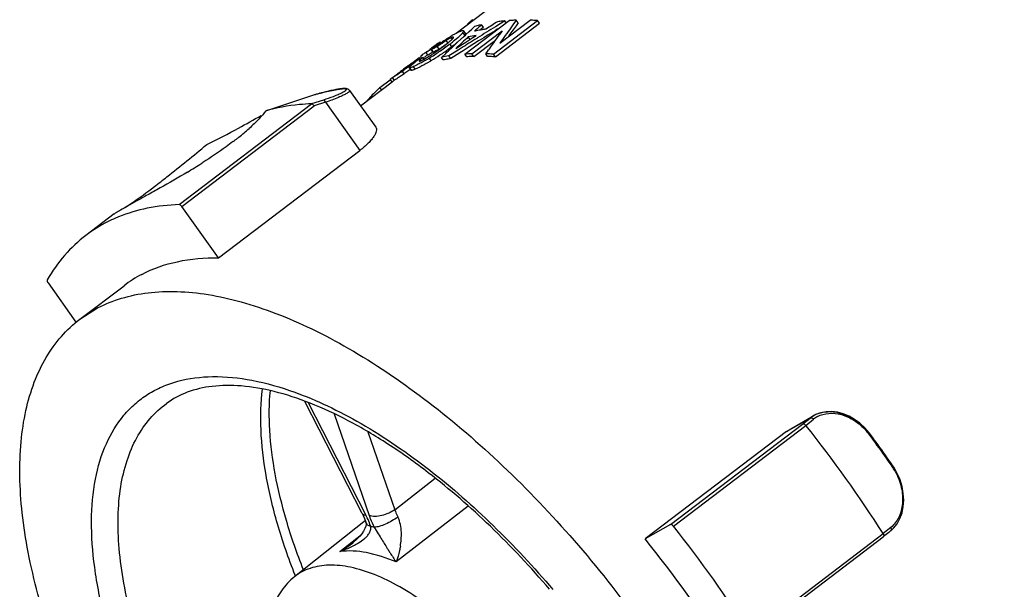
# Model space of a CAD drawing. Units: millimetres. Extents: x 0 to 210, y 0 to 297.
# Drawn here: x 123 to 139, y 79 to 88 of the extents above; entities that cross this region are included whole.
import ezdxf

# ---------------------------------------------------------------- set-up
doc = ezdxf.new("R2010")
doc.units = ezdxf.units.MM
doc.header["$LTSCALE"] = 19.36
doc.layers.get('0').update_dxf_attribs({"linetype": 'CONTINUOUS'})
for name, color, linetype in [('AUSFORMSCHRAEGEN', 7, 'CONTINUOUS'), ('BEZUGSACHSEN', 7, 'CONTINUOUS'), ('RUNDUNGEN', 7, 'CONTINUOUS')]:
    doc.layers.add(name, color=color, linetype=linetype)

msp = doc.modelspace()

# ---------------------------------------------------------------- linework, layer by layer
at = {"color": 9, "linetype": 'CONTINUOUS'}
for p, q in [((130.32265, 88.20435), (130.31445, 88.21584)), ((129.99783, 87.91424), (129.98459, 87.93278)), ((130.19258, 87.97147), (130.16345, 88.01229)), ((129.784, 87.82541), (129.7767, 87.83564)), ((129.98626, 87.78998), (129.95708, 87.83085)), ((129.51281, 87.60402), (129.49074, 87.63494)), ((129.66036, 87.56737), (129.63123, 87.60819)), ((129.34732, 87.41307), (129.3183, 87.45373)), ((129.33295, 87.4994), (129.32658, 87.50834)), ((129.36347, 87.52118), (129.35733, 87.52977)), ((129.4075, 87.43205), (129.37845, 87.47275)), ((129.07838, 87.2564), (129.04935, 87.29707)), ((129.22974, 87.36102), (129.20074, 87.40165))]:
    msp.add_line(p, q, dxfattribs=at)
at = {"color": 7, "linetype": 'CONTINUOUS'}
for p, q in [((130.74985, 87.84257), (131.23066, 88.20779)), ((131.04058, 88.16617), (131.01053, 88.20827)), ((130.19532, 87.67034), (130.89584, 88.20246)), ((130.26136, 88.02701), (130.3052, 88.06712)), ((130.3052, 88.06712), (130.30968, 88.07121)), ((130.30968, 88.07121), (130.34958, 88.1076)), ((130.36397, 88.04974), (130.34515, 88.03237)), ((130.4498, 88.06068), (130.44012, 88.05178)), ((130.48751, 88.09531), (130.4498, 88.06068)), ((130.48751, 88.09531), (130.4582, 88.13637)), ((130.64754, 87.66961), (131.34806, 88.20172)), ((130.67822, 87.62662), (131.37873, 88.15874)), ((130.82683, 88.19682), (130.6786, 88.10501)), ((130.73221, 88.0782), (130.70832, 88.06338)), ((130.84746, 88.16793), (130.82683, 88.19682)), ((131.04058, 88.16617), (131.00737, 88.12087)), ((131.37873, 88.15874), (131.34806, 88.20172)), ((130.08552, 87.86482), (130.17334, 87.94608)), ((130.17334, 87.94608), (130.20805, 87.97806)), ((130.20308, 88.00048), (130.17398, 88.04125)), ((130.20805, 87.97806), (130.21263, 87.98228)), ((130.21169, 87.86222), (130.31952, 87.93185)), ((130.21263, 87.98228), (130.26136, 88.02701)), ((130.27782, 87.90216), (130.24845, 87.94331)), ((130.30664, 87.67604), (130.78602, 88.04018)), ((130.31952, 87.93185), (130.37347, 87.9666)), ((130.33668, 87.63396), (130.67913, 87.89408)), ((130.39684, 87.92924), (130.38271, 87.92038)), ((129.65064, 87.75307), (129.64101, 87.74662)), ((129.6492, 87.74941), (129.65507, 87.75466)), ((129.65507, 87.75466), (129.65588, 87.75558)), ((129.65588, 87.75558), (129.65603, 87.75596)), ((129.66684, 87.74905), (129.661, 87.74461)), ((129.69001, 87.70398), (129.661, 87.74461)), ((129.69963, 87.70329), (129.67062, 87.74393)), ((129.74853, 87.78444), (129.75765, 87.78892)), ((129.74863, 87.80091), (129.75912, 87.80846)), ((129.78667, 87.74826), (129.75765, 87.78892)), ((129.78564, 87.84349), (129.7767, 87.83564)), ((129.79611, 87.8588), (129.79918, 87.85989)), ((129.79918, 87.85989), (129.80049, 87.85973)), ((129.81115, 87.84479), (129.80048, 87.85973)), ((129.92938, 87.84565), (129.90035, 87.88632)), ((129.93336, 87.72278), (129.99791, 87.78323)), ((129.99791, 87.78323), (130.00822, 87.79286)), ((130.00822, 87.79286), (130.06968, 87.85011)), ((130.05013, 87.75748), (130.15782, 87.82734)), ((130.06968, 87.85011), (130.08552, 87.86482)), ((130.13565, 87.76482), (130.08759, 87.73441)), ((130.15782, 87.82734), (130.21169, 87.86222)), ((130.26465, 87.78612), (130.16527, 87.72344)), ((130.41235, 87.87888), (130.26465, 87.78612)), ((130.42381, 87.88605), (130.41235, 87.87888)), ((130.55179, 87.71479), (130.56774, 87.73759)), ((129.37402, 87.54088), (129.47247, 87.61566)), ((129.47229, 87.58727), (129.47791, 87.59023)), ((129.48633, 87.59623), (129.47247, 87.61566)), ((129.47791, 87.59023), (129.48675, 87.59483)), ((129.50528, 87.64598), (129.49074, 87.63494)), ((129.52237, 87.61285), (129.53135, 87.61725)), ((129.55018, 87.59088), (129.53135, 87.61725)), ((129.60974, 87.65507), (129.58072, 87.69572)), ((129.69584, 87.70841), (129.69001, 87.70398)), ((129.82329, 87.61905), (129.89111, 87.68307)), ((129.85267, 87.5779), (129.82329, 87.61905)), ((129.89111, 87.68307), (129.9105, 87.70131)), ((129.9105, 87.70131), (129.93336, 87.72278)), ((130.08759, 87.73441), (129.94033, 87.64093)), ((129.96984, 87.59959), (129.94033, 87.64093)), ((130.11715, 87.69302), (129.96984, 87.59959)), ((130.16527, 87.72344), (130.11715, 87.69302)), ((130.22519, 87.62851), (130.19532, 87.67034)), ((130.33668, 87.63396), (130.30664, 87.67604)), ((130.52471, 87.67586), (130.55179, 87.71479)), ((130.55514, 87.63323), (130.52471, 87.67586)), ((130.67822, 87.62662), (130.64754, 87.66961)), ((129.21472, 87.42496), (129.20398, 87.41681)), ((129.28144, 87.47516), (129.27021, 87.46677)), ((129.32658, 87.50834), (129.29199, 87.483)), ((129.31609, 87.45506), (129.3451, 87.41441)), ((129.3183, 87.45373), (129.31614, 87.4551)), ((129.33133, 87.43388), (129.32425, 87.42871)), ((129.32643, 87.47327), (129.33389, 87.48083)), ((129.37123, 87.53904), (129.37402, 87.54088)), ((129.37977, 87.53282), (129.37402, 87.54088)), ((129.40233, 87.53897), (129.39762, 87.54556)), ((129.00928, 87.26946), (129.01018, 87.27019)), ((129.00951, 87.26959), (129.00928, 87.26946)), ((129.00929, 87.26946), (129.03834, 87.22875)), ((129.01277, 87.27216), (129.02388, 87.2806)), ((129.11759, 87.34383), (129.04935, 87.29707)), ((129.08512, 87.32711), (129.15103, 87.37718)), ((129.15251, 87.377), (129.15178, 87.3762)), ((129.15471, 87.37887), (129.15251, 87.377)), ((129.19672, 87.33787), (129.18413, 87.32911)), ((129.34732, 87.41307), (129.34516, 87.41445)), ((128.84772, 87.13973), (129.01148, 87.26412)), ((128.87687, 87.0989), (128.84772, 87.13973)), ((127.79443, 87.01913), (127.0799, 86.78482)), ((124.63266, 85.13801), (124.18561, 84.79843))]:
    msp.add_line(p, q, dxfattribs=at)
for centre, radius, start, end in [((131.77653, 86.51283), 2.24453, 130.64706, 131.807281), ((131.1036, 85.22438), 2.98532, 93.260391, 93.990682), ((141.73131, 80.29417), 13.32546, 143.565189, 144.205242), ((131.10808, 85.14264), 3.06718, 91.822631, 93.257109), ((131.10797, 84.70968), 3.50027, 87.353884, 87.99138), ((131.10323, 84.61106), 3.599, 86.0994, 87.350968), ((131.32789, 87.01613), 1.5703, 131.847316, 132.623483), ((131.00385, 85.85544), 2.34526, 105.28824, 106.198985), ((160.81471, 55.02314), 44.92219, 132.512997, 132.676261), ((130.90312, 85.54492), 2.54928, 99.849532, 101.949207), ((131.01725, 85.80587), 2.39662, 103.489476, 105.284836), ((172.42672, 20.8701), 79.14188, 121.8373557, 122.0777766), ((172.15578, 21.24736), 78.62743, 121.8122435, 122.056541), ((130.91832, 85.45835), 2.63717, 98.484705, 99.853229), ((178.73756, 12.74013), 89.43226, 122.4794382, 122.6188998), ((131.08065, 85.46689), 2.74169, 96.916985, 97.712522), ((131.08926, 85.39453), 2.81456, 95.349998, 96.913488), ((142.00259, 80.09856), 13.65991, 144.205266, 144.833158), ((141.84054, 80.21727), 13.40986, 143.88649, 144.840235), ((132.19223, 84.46103), 4.138, 123.33811, 124.599939), ((130.59473, 86.77741), 1.30838, 121.216595, 122.054048), ((131.49094, 85.525), 2.8637, 122.438566, 123.315091), ((131.20372, 85.97567), 2.32928, 121.832256, 122.422043), ((131.034, 86.24893), 2.00761, 121.328614, 121.83035), ((130.86047, 86.53453), 1.67342, 119.985992, 121.337935), ((129.74397, 88.15914), 0.35457, 314.372811, 315.292238), ((129.81215, 88.09202), 0.25889, 315.235453, 317.27821), ((129.86678, 88.04136), 0.18439, 317.324877, 318.60493), ((160.23331, 55.74431), 43.99849, 132.960776, 133.314688), ((172.32095, 21.03887), 78.94271, 122.0898815, 122.3017793), ((130.77868, 85.44456), 2.55438, 99.127674, 101.980452), ((130.88973, 85.60951), 2.48331, 101.955511, 102.667774), ((141.99433, 79.72657), 13.95505, 144.044554, 144.966218), ((141.62023, 79.99703), 13.49342, 143.410393, 144.041494), ((142.29234, 79.89443), 14.01435, 144.833178, 145.448727), ((130.66856, 86), 2.01466, 120.45363, 122.235922), ((130.67363, 85.99144), 2.0246, 120.01047, 120.454596), ((133.23195, 83.03289), 5.92789, 126.742528, 127.076468), ((130.65432, 85.94717), 2.04842, 117.661984, 118.700045), ((130.68178, 85.90874), 2.04573, 116.406055, 118.691663), ((134.1335, 81.71758), 7.49894, 125.959669, 126.238429), ((130.66233, 85.93183), 2.06572, 116.254958, 117.661322), ((133.83443, 82.12975), 6.9897, 125.770973, 125.959311), ((130.62308, 86.5741), 1.52931, 124.524969, 125.499098), ((127.72324, 90.60614), 3.52916, 305.15795, 307.302995), ((132.866, 83.44486), 5.34159, 125.243933, 125.585298), ((133.32676, 82.83636), 6.11962, 125.332311, 125.660608), ((130.69083, 85.89072), 2.0659, 115.954634, 116.408793), ((132.2198, 84.36279), 4.21902, 124.459453, 125.270251), ((132.88793, 83.41361), 5.32982, 125.240027, 125.582147), ((132.93531, 83.38869), 5.44264, 124.97561, 125.333119), ((127.53597, 91.01667), 4.0014, 304.275205, 307.233543), ((132.68064, 83.75221), 4.9988, 124.856963, 124.972202), ((132.48683, 84.03075), 4.65946, 124.577383, 124.858913), ((131.23591, 85.79875), 2.47833, 123.190928, 124.488607), ((127.51576, 91.04221), 4.08416, 305.277959, 307.221435), ((130.74174, 86.55253), 1.57701, 122.244813, 123.158033), ((127.87291, 90.58072), 3.45044, 307.159058, 308.252862), ((127.90967, 90.52987), 3.43791, 307.158839, 308.256643), ((128.60495, 89.65146), 2.31764, 308.205421, 309.642944), ((130.42825, 85.77714), 2.04705, 117.839382, 118.727624), ((130.43774, 85.75895), 2.06757, 116.277981, 117.384283), ((139.99192, 73.81888), 17.35391, 127.057069, 127.177095), ((135.23031, 80.13126), 9.44701, 126.771391, 127.081138), ((137.88983, 76.59945), 13.8182, 126.903055, 127.126786), ((133.31836, 82.68812), 6.25436, 126.606011, 126.762903), ((127.88112, 90.47758), 3.361, 300.3711, 301.380065), ((130.66393, 86.0074), 2.00593, 122.237021, 122.683899), ((132.11885, 84.30343), 4.24237, 126.376078, 126.610153), ((134.11472, 81.62243), 7.53475, 126.75729, 126.882801), ((130.69099, 85.97078), 2.00149, 120.457261, 122.699127), ((127.68395, 90.80349), 3.74191, 301.358978, 304.241221), ((127.77465, 90.66833), 3.6293, 301.303988, 303.923827), ((130.69691, 85.96082), 2.01307, 120.012076, 120.458744), ((127.66818, 90.8311), 3.82378, 303.886519, 305.240457), ((130.35091, 85.1208), 2.55336, 99.253389, 101.925353), ((130.372, 85.09876), 2.53295, 100.039399, 101.831358), ((130.38373, 85.03346), 2.5993, 99.162448, 100.043123), ((130.40558, 84.65382), 3.02384, 91.875077, 93.987163), ((130.4273, 84.63192), 3.0034, 92.44307, 93.858633), ((130.43091, 84.55128), 3.08411, 91.750774, 92.446154), ((130.40581, 84.134), 3.54386, 86.088877, 88.07742), ((130.42774, 84.11309), 3.52244, 86.594952, 87.927203), ((130.42171, 84.00838), 3.62732, 85.944972, 86.598192), ((125.09331, 93.236), 7.13517, 305.145878, 306.079401), ((127.01095, 90.49543), 3.78382, 305.597295, 305.802277), ((135.94828, 78.54615), 11.14334, 126.818884, 127.176118), ((126.99897, 90.51159), 3.80393, 305.806269, 306.230902), ((125.99349, 91.88094), 5.50279, 306.248726, 307.117445), ((132.69237, 82.90011), 5.70662, 126.574371, 126.706306), ((125.32207, 92.91831), 6.79361, 305.747972, 306.093811), ((125.51957, 92.64882), 6.40958, 306.09089, 306.468491), ((125.86763, 92.05005), 5.71359, 307.100546, 307.235399), ((130.40633, 85.81136), 2.00623, 122.213931, 122.619162), ((130.33085, 86.10898), 1.72244, 125.42883, 125.665675), ((125.40617, 92.79902), 6.59777, 306.48517, 307.226718), ((129.97599, 86.61016), 1.10835, 124.214956, 125.499879), ((130.4087, 85.80758), 2.01068, 121.404509, 122.213763), ((129.9184, 86.69435), 1.00634, 123.885279, 124.199165), ((130.47308, 85.8715), 1.99869, 123.455363, 123.934209), ((130.23283, 86.47898), 1.34644, 129.462173, 130.426167), ((130.84264, 85.74054), 2.30411, 128.694152, 129.49862), ((130.41505, 85.79704), 2.02298, 120.194185, 120.597175), ((131.61769, 84.77736), 3.54041, 128.37978, 128.73907), ((132.31348, 83.89851), 4.66135, 127.989442, 128.377172), ((129.29884, 88.03813), 0.51283, 293.359922, 295.581327), ((127.91625, 90.42918), 3.3514, 300.348084, 301.35995), ((129.09793, 87.15567), 0.14427, 127.124915, 127.462944), ((124.37043, 94.25792), 8.38691, 304.473159, 305.165051), ((128.70926, 88.04969), 0.80614, 303.904203, 304.384351), ((127.7975, 89.38423), 2.42241, 304.355446, 305.291554), ((125.04792, 93.29242), 7.25736, 304.866614, 305.185001), ((127.35765, 90.00867), 3.18621, 305.260116, 305.392468), ((127.13725, 90.31882), 3.56669, 305.393098, 305.598949), ((125.07181, 93.26645), 7.22236, 305.148853, 305.745797), ((130.18384, 85.63076), 2.01549, 131.523095, 134.70219), ((130.2366, 85.5805), 2.08839, 137.846477, 139.890068), ((130.20778, 85.60669), 2.04944, 134.704549, 137.848494), ((125.99637, 82.414), 1.99405, 117.622993, 127.217724), ((118.8184, 68.4793), 18.306, 32.077541, 38.95705)]:
    msp.add_arc(centre, radius, start, end, dxfattribs=at)
for points, knots in [([(146.74489, 78.57695), (146.85279, 78.65892), (147.05537, 78.84835), (147.30235, 79.19424), (147.49265, 79.59914), (147.6252, 80.05851), (147.69956, 80.56805), (147.7156, 81.12322), (147.67341, 81.7192), (147.53603, 82.58703), (147.21434, 83.73728), (146.63102, 85.14604), (145.85944, 86.57285), (144.92736, 87.96604), (143.86834, 89.27528), (142.72071, 90.45327), (141.52615, 91.45744), (140.50017, 92.13793), (139.69011, 92.55828), (139.11454, 92.80126), (138.55951, 92.97843), (138.0298, 93.08797), (137.53002, 93.12872), (137.06436, 93.09964), (136.63747, 93.00014), (136.37762, 92.8851), (136.25806, 92.81682)], [0, 0, 0, 0, 0.01945952, 0.03951255, 0.06068764, 0.08339964, 0.10793075, 0.13444556, 0.16301122, 0.19361125, 0.26050161, 0.3339482, 0.41217633, 0.49307074, 0.57434238, 0.65367868, 0.72889102, 0.79807362, 0.82995381, 0.85984509, 0.88768849, 0.91349432, 0.937361, 0.9594939, 0.98022716, 1, 1, 1, 1]), ([(135.57962, 92.16251), (135.70031, 92.22577), (135.96168, 92.33077), (136.38817, 92.41659), (136.85183, 92.43369), (137.34818, 92.38266), (137.87311, 92.26454), (138.4221, 92.08056), (138.99045, 91.83251), (139.78863, 91.40795), (140.79759, 90.72715), (141.97054, 89.72869), (143.09524, 88.56246), (144.13129, 87.27013), (145.04162, 85.89789), (145.79383, 84.49479), (146.36116, 83.11105), (146.67266, 81.98212), (146.80442, 81.13084), (146.84374, 80.54633), (146.82617, 80.00188), (146.75159, 79.50219), (146.62011, 79.05166), (146.43222, 78.65445), (146.18897, 78.315), (145.98978, 78.12894), (145.88371, 78.04837)], [0, 0, 0, 0, 0.01986245, 0.04076404, 0.06311926, 0.08723696, 0.11330059, 0.14139233, 0.17151205, 0.20359161, 0.27306939, 0.34842356, 0.42775264, 0.50888681, 0.58954198, 0.66746415, 0.74057523, 0.80713736, 0.83758714, 0.86601572, 0.89241083, 0.91684055, 0.9394703, 0.96058142, 0.98058344, 1, 1, 1, 1]), ([(130.26452, 88.17158), (130.26204, 88.1693), (130.25275, 88.16068), (130.2436, 88.15191), (130.23701, 88.14536)], [0, 0, 0, 0, 0.26616786, 1, 1, 1, 1]), ([(129.86202, 87.79889), (129.88674, 87.81763), (129.93102, 87.852), (129.97402, 87.88817), (129.99193, 87.9057)], [0, 0, 0, 0, 0.55312341, 1, 1, 1, 1]), ([(129.9603, 87.92115), (129.95699, 87.91943), (129.94222, 87.91154), (129.92776, 87.90309), (129.91663, 87.89635)], [0, 0, 0, 0, 0.22294224, 1, 1, 1, 1]), ([(129.98459, 87.93278), (129.98275, 87.93199), (129.97454, 87.92835), (129.96648, 87.92437), (129.9603, 87.92115)], [0, 0, 0, 0, 0.22353511, 1, 1, 1, 1]), ([(129.9978, 87.93788), (129.99678, 87.93753), (129.99233, 87.93596), (129.98795, 87.9342), (129.98459, 87.93278)], [0, 0, 0, 0, 0.22842062, 1, 1, 1, 1]), ([(130.01565, 87.93939), (130.0144, 87.94101), (130.00698, 87.94101), (130.00166, 87.93918), (129.9978, 87.93788)], [0, 0, 0, 0, 0.33435358, 1, 1, 1, 1]), ([(130.00511, 87.91944), (130.00781, 87.92254), (130.01197, 87.92775), (130.01565, 87.93369), (130.01615, 87.93627)], [0, 0, 0, 0, 0.61033825, 1, 1, 1, 1]), ([(130.16345, 88.01229), (130.1563, 88.00242), (130.13697, 87.98127), (130.08634, 87.93322), (130.04161, 87.89671), (130.0092, 87.87114)], [0, 0, 0, 0, 0.17451795, 0.40865272, 1, 1, 1, 1]), ([(130.02412, 87.98396), (130.03235, 87.9887), (130.06084, 88.00472), (130.09006, 88.01951), (130.11136, 88.02867)], [0, 0, 0, 0, 0.29074409, 1, 1, 1, 1]), ([(130.11136, 88.02867), (130.12487, 88.03439), (130.14305, 88.04148), (130.16432, 88.04535), (130.17221, 88.04331), (130.17388, 88.04118)], [0, 0, 0, 0, 0.67028182, 0.87637375, 1, 1, 1, 1]), ([(130.17388, 88.04118), (130.17614, 88.03829), (130.17348, 88.02581), (130.16752, 88.01787), (130.16345, 88.01229)], [0, 0, 0, 0, 0.34645842, 1, 1, 1, 1]), ([(130.20206, 87.98705), (130.20154, 87.98587), (130.19882, 87.98042), (130.1954, 87.97535), (130.19258, 87.97147)], [0, 0, 0, 0, 0.21232241, 1, 1, 1, 1]), ([(130.20298, 88.00041), (130.20352, 87.99971), (130.20548, 87.99536), (130.20358, 87.99045), (130.20206, 87.98705)], [0, 0, 0, 0, 0.19220053, 1, 1, 1, 1]), ([(129.60364, 87.71332), (129.6082, 87.71684), (129.62349, 87.72874), (129.6388, 87.74062), (129.6492, 87.74941)], [0, 0, 0, 0, 0.29714722, 1, 1, 1, 1]), ([(129.65603, 87.75596), (129.65595, 87.75609), (129.65523, 87.75577), (129.65368, 87.75502), (129.65191, 87.75388), (129.65064, 87.75307)], [0, 0, 0, 0, 0.07245354, 0.26775404, 1, 1, 1, 1]), ([(129.7767, 87.83564), (129.7611, 87.8223), (129.72456, 87.7933), (129.68762, 87.76485), (129.66684, 87.74905)], [0, 0, 0, 0, 0.44023035, 1, 1, 1, 1]), ([(129.68577, 87.7831), (129.69029, 87.78647), (129.70662, 87.79861), (129.72305, 87.81061), (129.73503, 87.81915)], [0, 0, 0, 0, 0.27734203, 1, 1, 1, 1]), ([(129.75632, 87.83406), (129.76432, 87.83955), (129.77734, 87.84814), (129.79069, 87.85641), (129.79611, 87.8588)], [0, 0, 0, 0, 0.62090963, 1, 1, 1, 1]), ([(129.7972, 87.85457), (129.79651, 87.85382), (129.79279, 87.84998), (129.78885, 87.84637), (129.78564, 87.84349)], [0, 0, 0, 0, 0.19214781, 1, 1, 1, 1]), ([(129.80049, 87.85974), (129.80084, 87.85926), (129.79933, 87.85695), (129.79821, 87.85566), (129.7972, 87.85457)], [0, 0, 0, 0, 0.28487364, 1, 1, 1, 1]), ([(129.53135, 87.61725), (129.5186, 87.607), (129.50117, 87.59275), (129.48182, 87.57472), (129.47474, 87.56734), (129.47252, 87.56396)], [0, 0, 0, 0, 0.61737197, 0.84760373, 1, 1, 1, 1]), ([(129.52027, 87.57558), (129.52364, 87.57718), (129.53892, 87.58465), (129.55392, 87.59268), (129.56553, 87.59914)], [0, 0, 0, 0, 0.21908398, 1, 1, 1, 1]), ([(129.56553, 87.59914), (129.57234, 87.60293), (129.6017, 87.61966), (129.63046, 87.63743), (129.65238, 87.65141)], [0, 0, 0, 0, 0.23061138, 1, 1, 1, 1]), ([(129.65238, 87.65141), (129.66115, 87.65703), (129.69588, 87.6796), (129.73009, 87.70296), (129.75544, 87.72081)], [0, 0, 0, 0, 0.25146453, 1, 1, 1, 1]), ([(129.31609, 87.45506), (129.31584, 87.45541), (129.31501, 87.45776), (129.31636, 87.46018), (129.31734, 87.46187)], [0, 0, 0, 0, 0.17978731, 1, 1, 1, 1]), ([(129.31734, 87.46187), (129.31781, 87.46269), (129.32049, 87.46676), (129.32375, 87.4704), (129.32643, 87.47327)], [0, 0, 0, 0, 0.19347301, 1, 1, 1, 1]), ([(129.32278, 87.45356), (129.32234, 87.45352), (129.32085, 87.45343), (129.31933, 87.45347), (129.3183, 87.45373)], [0, 0, 0, 0, 0.29331413, 1, 1, 1, 1]), ([(129.37845, 87.47275), (129.36735, 87.46801), (129.34919, 87.4608), (129.33034, 87.45426), (129.32278, 87.45356)], [0, 0, 0, 0, 0.61386477, 1, 1, 1, 1]), ([(129.33389, 87.48083), (129.33569, 87.48256), (129.3441, 87.49048), (129.35282, 87.49807), (129.35971, 87.50395)], [0, 0, 0, 0, 0.21588044, 1, 1, 1, 1]), ([(129.4075, 87.43205), (129.40049, 87.42906), (129.38774, 87.42379), (129.37042, 87.41733), (129.35754, 87.41366), (129.35, 87.4124), (129.34732, 87.41307)], [0, 0, 0, 0, 0.36000177, 0.65322246, 0.86939922, 1, 1, 1, 1]), ([(129.4873, 87.52566), (129.47676, 87.52006), (129.44098, 87.50142), (129.40452, 87.48404), (129.37845, 87.47275)], [0, 0, 0, 0, 0.29588238, 1, 1, 1, 1]), ([(129.60955, 87.53702), (129.58931, 87.52517), (129.52336, 87.48759), (129.45566, 87.45287), (129.4075, 87.43205)], [0, 0, 0, 0, 0.30892277, 1, 1, 1, 1]), ([(129.47252, 87.56396), (129.47218, 87.56343), (129.47133, 87.56204), (129.47061, 87.55993), (129.47125, 87.55903)], [0, 0, 0, 0, 0.36448898, 1, 1, 1, 1]), ([(129.47125, 87.55903), (129.47225, 87.55764), (129.47903, 87.55853), (129.48345, 87.56002), (129.48691, 87.56125)], [0, 0, 0, 0, 0.317859, 1, 1, 1, 1]), ([(129.48691, 87.56125), (129.48807, 87.56166), (129.49321, 87.56357), (129.49827, 87.56567), (129.50218, 87.56734)], [0, 0, 0, 0, 0.22447687, 1, 1, 1, 1]), ([(129.58043, 87.57781), (129.57228, 87.57304), (129.5415, 87.5552), (129.51039, 87.53793), (129.4873, 87.52566)], [0, 0, 0, 0, 0.26541638, 1, 1, 1, 1]), ([(129.04935, 87.29707), (129.04018, 87.29077), (129.0268, 87.28176), (129.01375, 87.27225), (129.00951, 87.26959)], [0, 0, 0, 0, 0.68982621, 1, 1, 1, 1]), ([(129.18413, 87.32911), (129.17334, 87.32162), (129.13816, 87.29729), (129.10281, 87.27319), (129.07838, 87.2564)], [0, 0, 0, 0, 0.30696968, 1, 1, 1, 1]), ([(129.15178, 87.37618), (129.15192, 87.37604), (129.15274, 87.37676), (129.15397, 87.37725), (129.15625, 87.37886), (129.15794, 87.37995), (129.15893, 87.38061)], [0, 0, 0, 0, 0.06955798, 0.26289936, 0.57597925, 1, 1, 1, 1]), ([(129.20398, 87.41681), (129.19931, 87.41326), (129.18413, 87.4017), (129.16893, 87.39017), (129.15856, 87.38197)], [0, 0, 0, 0, 0.30710126, 1, 1, 1, 1]), ([(129.07838, 87.2564), (129.07296, 87.25267), (129.06525, 87.24734), (129.05563, 87.2407), (129.04983, 87.23661), (129.0452, 87.23357), (129.04164, 87.23069), (129.03971, 87.2301), (129.03852, 87.22851), (129.03834, 87.22875)], [0, 0, 0, 0, 0.40580643, 0.57671742, 0.72242812, 0.84012612, 0.92727449, 0.98138877, 1, 1, 1, 1]), ([(125.07183, 84.18077), (125.24897, 84.27362), (125.64946, 84.4127), (126.07, 84.446), (126.28788, 84.44224)], [0, 0, 0, 0, 0.47857088, 1, 1, 1, 1])]:
    msp.add_open_spline(points, degree=3, knots=knots, dxfattribs=at)
for points in [[(130.01615, 87.93627), (130.01635, 87.9373), (130.0163, 87.93856), (130.01565, 87.93939)], [(129.88707, 87.81809), (129.86201, 87.80131), (129.83724, 87.7841), (129.81261, 87.7667)]]:
    msp.add_open_spline(points, degree=3, dxfattribs=at)
at = {"layer": 'AUSFORMSCHRAEGEN', "color": 7, "linetype": 'CONTINUOUS'}
msp.add_line((128.61701, 80.27995), (127.49428, 79.39145), dxfattribs=at)
at = {"layer": 'BEZUGSACHSEN', "color": 7, "linetype": 'CONTINUOUS'}
for p, q in [((130.05552, 88.00145), (131.30638, 88.9516)), ((128.54063, 86.85073), (129.04155, 87.23123)), ((124.08997, 83.47), (124.79049, 84.00212)), ((124.08936, 83.46942), (124.37131, 83.64865))]:
    msp.add_line(p, q, dxfattribs=at)
for centre, radius, start, end in [((124.45846, 89.08937), 3.47923, 309.962085, 311.706391), ((123.49913, 90.2621), 4.9945, 307.208501, 308.213346), ((123.67831, 90.03406), 4.70449, 308.216752, 308.526614), ((124.00556, 89.62675), 4.182, 308.494987, 309.989196), ((119.65571, 96.00519), 11.90847, 301.035325, 301.671186), ((120.45082, 94.71713), 10.39477, 301.668914, 302.419648), ((120.87587, 94.04508), 9.59958, 302.428557, 302.542176)]:
    msp.add_arc(centre, radius, start, end, dxfattribs=at)
for points, knots in [([(127.76469, 86.88348), (127.70032, 86.88114), (127.45292, 86.86528), (127.207, 86.82011), (127.03111, 86.76779)], [0, 0, 0, 0, 0.2598159, 1, 1, 1, 1]), ([(126.10163, 86.23699), (126.27227, 86.32074), (126.56204, 86.47232), (126.84781, 86.63112), (126.96662, 86.69897)], [0, 0, 0, 0, 0.58146094, 1, 1, 1, 1]), ([(127.03111, 86.76779), (127.01808, 86.74822), (126.98622, 86.70626), (126.90272, 86.61165), (126.82813, 86.54085), (126.77324, 86.4919)], [0, 0, 0, 0, 0.18642617, 0.41691067, 1, 1, 1, 1]), ([(127.08433, 86.78627), (127.08062, 86.78505), (127.06282, 86.77906), (127.04512, 86.77278), (127.03111, 86.76779)], [0, 0, 0, 0, 0.20825047, 1, 1, 1, 1]), ([(125.27236, 85.57213), (125.33916, 85.62287), (125.61917, 85.84), (125.89233, 86.06574), (126.10163, 86.23699)], [0, 0, 0, 0, 0.23675602, 1, 1, 1, 1]), ([(126.51939, 86.28428), (126.48269, 86.2564), (126.32633, 86.14082), (126.16472, 86.03246), (126.03968, 85.95268)], [0, 0, 0, 0, 0.23710249, 1, 1, 1, 1]), ([(125.79532, 85.80143), (125.65234, 85.71537), (125.44266, 85.59476), (125.17356, 85.44486), (125.00159, 85.3498), (124.858, 85.27002), (124.74766, 85.20736), (124.67819, 85.16666), (124.64184, 85.14383), (124.63005, 85.13606), (124.62595, 85.13291)], [0, 0, 0, 0, 0.37164324, 0.53858252, 0.6859896, 0.80922617, 0.90438993, 0.96859592, 0.98847649, 1, 1, 1, 1]), ([(124.81498, 85.24535), (124.8465, 85.26607), (125.00197, 85.3707), (125.15317, 85.4816), (125.27236, 85.57213)], [0, 0, 0, 0, 0.2012698, 1, 1, 1, 1]), ([(124.37131, 83.64865), (124.49199, 83.71191), (124.75335, 83.8169), (125.1798, 83.90273), (125.64342, 83.91984), (126.13973, 83.86883), (126.66462, 83.75074), (127.21357, 83.56679), (127.78187, 83.31878), (128.57999, 82.8943), (129.58888, 82.21359), (130.76177, 81.21527), (131.88643, 80.04917), (132.92246, 78.75697), (133.83282, 77.38486), (134.58508, 75.98185), (135.15251, 74.59816), (135.46412, 73.46926), (135.59599, 72.61797), (135.6354, 72.03343), (135.61795, 71.48895), (135.54346, 70.98921), (135.41209, 70.53861), (135.22434, 70.14132), (134.98121, 69.80178), (134.7821, 69.61564), (134.67607, 69.53502)], [0, 0, 0, 0, 0.01986185, 0.04076289, 0.06311731, 0.08723395, 0.11329633, 0.14138668, 0.17150478, 0.20358259, 0.2730567, 0.34840724, 0.42773313, 0.50886496, 0.58951904, 0.66744166, 0.74055499, 0.80712094, 0.83757318, 0.86600437, 0.89240247, 0.9168349, 0.93946722, 0.96058076, 0.98058321, 1, 1, 1, 1]), ([(134.39408, 69.35584), (134.2734, 69.29259), (134.01204, 69.18759), (133.58559, 69.10176), (133.12197, 69.08465), (132.62565, 69.13567), (132.10077, 69.25376), (131.55182, 69.4377), (130.98352, 69.68571), (130.1854, 70.1102), (129.17651, 70.7909), (128.00362, 71.78923), (126.87896, 72.95532), (125.84293, 74.24752), (124.93257, 75.61964), (124.18031, 77.02265), (123.61288, 78.40633), (123.30127, 79.53523), (123.16939, 80.38652), (123.12999, 80.97106), (123.14744, 81.51554), (123.22193, 82.01529), (123.35329, 82.46588), (123.54105, 82.86317), (123.78418, 83.20272), (123.98328, 83.38886), (124.08932, 83.46947)], [0, 0, 0, 0, 0.01986185, 0.04076289, 0.06311731, 0.08723395, 0.11329633, 0.14138668, 0.17150478, 0.20358259, 0.2730567, 0.34840724, 0.42773313, 0.50886496, 0.58951904, 0.66744166, 0.74055499, 0.80712094, 0.83757318, 0.86600437, 0.89240247, 0.9168349, 0.93946722, 0.96058076, 0.98058321, 1, 1, 1, 1])]:
    msp.add_open_spline(points, degree=3, knots=knots, dxfattribs=at)
at = {"layer": 'RUNDUNGEN', "color": 7, "linetype": 'CONTINUOUS'}
for p, q in [((128.20493, 87.11755), (128.19916, 87.11662)), ((128.36522, 87.09648), (128.78062, 86.51448)), ((128.3657, 87.09581), (128.36577, 87.09571)), ((126.28788, 84.44224), (128.52954, 86.14502)), ((126.28788, 84.44224), (125.70658, 85.25668)), ((123.58662, 84.04602), (124.02895, 83.4263)), ((128.56794, 80.39199), (127.65885, 82.16866)), ((135.36307, 81.73662), (135.72634, 81.94407)), ((135.72605, 81.94391), (135.73028, 81.94629)), ((135.29512, 81.69174), (133.05346, 79.98897)), ((135.29512, 81.69174), (135.36234, 81.7362)), ((136.60665, 81.66989), (136.53608, 81.75016)), ((136.62718, 81.64298), (136.60665, 81.66989)), ((128.62087, 80.2698), (128.62656, 80.25293)), ((133.45352, 80.21743), (133.05346, 79.98897)), ((136.91571, 80.09366), (136.8514, 80.04217)), ((136.94533, 80.11738), (136.91571, 80.09366)), ((136.9476, 80.11903), (136.99241, 80.15996)), ((136.99241, 80.15996), (137.04886, 80.23025)), ((128.4412, 79.94687), (128.42142, 79.93073)), ((134.73092, 78.43028), (136.82765, 80.02296)), ((136.8514, 80.04217), (136.8261, 80.0219)), ((128.42131, 79.93065), (128.42142, 79.93074))]:
    msp.add_line(p, q, dxfattribs=at)
at = {"layer": 'RUNDUNGEN', "color": 9, "linetype": 'CONTINUOUS'}
for p, q in [((128.20491, 87.11754), (128.19926, 87.11617)), ((127.89472, 87.04965), (127.90668, 87.05299)), ((125.66313, 85.28713), (127.76469, 86.88348)), ((125.70658, 85.25668), (127.803, 86.84912)), ((127.95321, 86.94343), (127.76437, 86.88347)), ((127.98559, 86.90712), (127.803, 86.84912)), ((127.98559, 86.90712), (128.52954, 86.14502)), ((128.62485, 80.36901), (127.71526, 82.14666)), ((128.11989, 81.97154), (128.67731, 80.35932)), ((133.45352, 80.21743), (135.54994, 81.80987)), ((135.29512, 81.69174), (135.66917, 81.90535)), ((135.54994, 81.80987), (135.66917, 81.90535)), ((135.60175, 81.78916), (135.725, 81.8879)), ((128.65486, 81.68887), (129.08215, 80.45301)), ((133.50004, 80.19299), (135.6016, 81.78934)), ((129.63865, 81.07782), (129.64378, 81.07382)), ((129.08215, 80.45301), (129.72356, 80.95039)), ((130.24735, 80.51145), (129.10595, 79.62522)), ((136.94921, 80.17272), (136.82591, 80.07404)), ((128.21303, 79.79012), (128.40939, 79.9459)), ((128.40939, 79.9459), (128.47981, 80.00177)), ((128.47981, 80.00177), (128.52833, 80.04025)), ((128.52833, 80.04025), (128.54939, 80.05696)), ((134.72448, 78.4775), (136.82603, 80.07385)), ((127.51052, 79.39847), (127.50387, 79.41528))]:
    msp.add_line(p, q, dxfattribs=at)
at = {"layer": 'RUNDUNGEN', "color": 7, "linetype": 'CONTINUOUS'}
for points in [[(128.31442, 87.12377), (128.30072, 87.12516), (128.28614, 87.12554), (128.26988, 87.12503), (128.25188, 87.12366), (128.23191, 87.12143), (128.21004, 87.11834), (128.20492, 87.11754)], [(128.36569, 87.0958), (128.35609, 87.10629), (128.34135, 87.11591), (128.32771, 87.12099), (128.31442, 87.12377)], [(135.83768, 81.98983), (135.75839, 81.96071), (135.73063, 81.94646)], [(136.53608, 81.75016), (136.45821, 81.8215), (136.37445, 81.88273), (136.28622, 81.93275), (136.19521, 81.97065), (136.10315, 81.99567), (136.01173, 82.00736), (135.92267, 82.00544), (135.83768, 81.98983)], [(137.05, 81.029), (136.99416, 81.12707), (136.97611, 81.15412)], [(137.04886, 80.23025), (137.09378, 80.31159), (137.12648, 80.40223), (137.1464, 80.50038), (137.15321, 80.60398), (137.14668, 80.7109), (137.12702, 80.81887), (137.09457, 80.92559), (137.05, 81.029)], [(128.62635, 80.25358), (128.62905, 80.24202), (128.62942, 80.22001), (128.62381, 80.19011), (128.6103, 80.15313), (128.58862, 80.112), (128.55974, 80.06949), (128.52428, 80.02657), (128.48918, 79.99014)], [(128.56794, 80.39199), (128.58381, 80.35971), (128.60434, 80.31321), (128.62087, 80.2698)], [(128.4891, 79.99005), (128.46813, 79.97035), (128.4412, 79.94687)]]:
    msp.add_lwpolyline(points, dxfattribs=at)
for centre, radius, start, end in [((128.65005, 84.31867), 2.83405, 99.154526, 100.492932), ((125.59812, 82.891), 2.37609, 112.117928, 113.379626), ((135.95432, 81.54326), 0.46109, 108.222904, 119.052775), ((135.94474, 81.55964), 0.44209, 123.834668, 128.559335), ((135.94816, 81.55452), 0.44826, 119.685116, 123.833328), ((119.70925, 69.15148), 20.30473, 32.542294, 38.492297), ((135.80216, 81.0368), 1.01778, 36.341937, 42.139546), ((120.6759, 69.88812), 19.81467, 36.097541, 36.387332), ((120.72652, 69.92479), 19.75216, 34.936489, 36.098102), ((120.79954, 69.97604), 19.66295, 34.644647, 34.935935), ((117.61139, 67.55777), 20.30019, 32.541628, 38.492963)]:
    msp.add_arc(centre, radius, start, end, dxfattribs=at)
at = {"layer": 'RUNDUNGEN', "color": 9, "linetype": 'CONTINUOUS'}
for centre, radius, start, end in [((128.56701, 84.66172), 2.48077, 105.723746, 108.145112), ((135.67192, 81.84366), 0.0691, 39.804016, 49.861295), ((135.97688, 81.57314), 0.40313, 124.174597, 128.667906), ((135.97852, 81.57077), 0.40602, 123.493094, 124.178232), ((135.98091, 81.56703), 0.41045, 118.188713, 123.483333), ((135.83255, 81.05592), 0.97341, 36.401756, 42.119596), ((136.34227, 81.9855), 0.44586, 307.879524, 308.735494), ((120.62402, 69.84871), 19.86523, 36.097539, 36.387332), ((120.6749, 69.88557), 19.80241, 34.936489, 36.098102), ((120.7483, 69.93708), 19.71274, 34.644647, 34.935933), ((136.15697, 80.58514), 0.98286, 28.913919, 34.616082), ((127.37675, 79.73004), 1.40215, 24.979238, 27.110233), ((128.37818, 78.27478), 1.93823, 78.690446, 80.388787), ((127.83328, 81.04227), 1.3022, 297.903428, 299.792826)]:
    msp.add_arc(centre, radius, start, end, dxfattribs=at)
for points, knots in [([(127.90668, 87.05299), (127.9304, 87.05954), (128.02698, 87.08473), (128.125, 87.10435), (128.19926, 87.11617)], [0, 0, 0, 0, 0.24657433, 1, 1, 1, 1]), ([(128.19926, 87.11617), (128.20292, 87.11675), (128.21655, 87.11884), (128.23023, 87.1206), (128.24025, 87.12162)], [0, 0, 0, 0, 0.26899867, 1, 1, 1, 1]), ([(128.24025, 87.12162), (128.25086, 87.12269), (128.26922, 87.12401), (128.29055, 87.1234), (128.30304, 87.12072), (128.30921, 87.11812), (128.31331, 87.11443), (128.31458, 87.10942), (128.31286, 87.10399), (128.30672, 87.09516), (128.28236, 87.07491), (128.25659, 87.06129), (128.23659, 87.05131)], [0, 0, 0, 0, 0.17882756, 0.30894521, 0.35613947, 0.39245758, 0.42035749, 0.44527161, 0.47444927, 0.5128487, 0.62482932, 1, 1, 1, 1]), ([(128.14929, 87.01269), (128.13487, 87.00689), (128.0702, 86.98189), (128.00447, 86.95971), (127.95321, 86.94343)], [0, 0, 0, 0, 0.22413967, 1, 1, 1, 1]), ([(128.32228, 87.04831), (128.30403, 87.03712), (128.26007, 87.01417), (128.14867, 86.96471), (128.05411, 86.9304), (127.98559, 86.90712)], [0, 0, 0, 0, 0.1756697, 0.40618682, 1, 1, 1, 1]), ([(128.23659, 87.05131), (128.23028, 87.04817), (128.2016, 87.03436), (128.17228, 87.02192), (128.14929, 87.01269)], [0, 0, 0, 0, 0.22147692, 1, 1, 1, 1]), ([(128.36578, 87.09569), (128.36737, 87.09344), (128.36758, 87.088), (128.36411, 87.08185), (128.35723, 87.07331), (128.34314, 87.06173), (128.33004, 87.05307), (128.32228, 87.04831)], [0, 0, 0, 0, 0.12131465, 0.20407103, 0.3100472, 0.60045225, 1, 1, 1, 1]), ([(127.98559, 86.90712), (127.9821, 86.91653), (127.97476, 86.93127), (127.95993, 86.9434), (127.95321, 86.94343)], [0, 0, 0, 0, 0.59896199, 1, 1, 1, 1]), ([(127.41789, 73.53847), (126.94943, 74.06366), (126.30454, 74.89925), (125.57723, 76.08114), (125.11597, 76.97287), (124.74655, 77.8542), (124.47674, 78.70643), (124.31229, 79.51166), (124.25679, 80.25347), (124.31245, 80.91745), (124.48038, 81.49067), (124.72004, 81.88761), (124.96248, 82.13544), (125.16651, 82.28754), (125.39393, 82.40723), (125.73341, 82.52537), (126.21783, 82.58421), (126.8482, 82.51758), (127.27673, 82.39399), (127.49789, 82.31411)], [0, 0, 0, 0, 0.17207618, 0.25694744, 0.33912007, 0.41729201, 0.49033148, 0.55735027, 0.61780287, 0.67162321, 0.71941204, 0.76264767, 0.78334465, 0.80387252, 0.82461366, 0.84593448, 0.89147112, 0.94250463, 1, 1, 1, 1]), ([(127.50387, 79.41528), (127.39854, 79.68203), (127.21716, 80.20392), (127.03205, 80.97555), (126.9472, 81.69259), (126.95979, 82.15032), (126.98656, 82.36369)], [0, 0, 0, 0, 0.2847919, 0.54776783, 0.78646532, 1, 1, 1, 1]), ([(127.6344, 79.5025), (127.53385, 79.75759), (127.35966, 80.25722), (127.17799, 80.99677), (127.08811, 81.68717), (127.09101, 82.12978), (127.11107, 82.33746)], [0, 0, 0, 0, 0.28300011, 0.54532071, 0.78464449, 1, 1, 1, 1]), ([(127.49789, 82.31411), (127.67385, 82.25055), (128.03197, 82.09941), (128.7634, 81.71228), (129.29239, 81.34749), (129.63865, 81.07782)], [0, 0, 0, 0, 0.22625551, 0.46922565, 1, 1, 1, 1]), ([(127.70672, 73.81954), (127.37594, 74.19038), (126.75602, 74.96406), (125.96321, 76.19246), (125.33639, 77.4413), (124.96516, 78.48087), (124.78242, 79.27499), (124.70602, 79.82258), (124.6871, 80.33343), (124.72616, 80.80189), (124.82329, 81.22275), (124.97839, 81.59113), (125.19064, 81.90171), (125.37021, 82.06767), (125.46627, 82.13768)], [0, 0, 0, 0, 0.15949463, 0.31752825, 0.46841861, 0.60706854, 0.67056956, 0.72968914, 0.78425966, 0.8343129, 0.88013503, 0.9223272, 0.96184937, 1, 1, 1, 1]), ([(135.78702, 81.9288), (135.84083, 81.95765), (135.96923, 81.99263), (136.17549, 81.96741), (136.38083, 81.87168), (136.50047, 81.7686), (136.55458, 81.70877)], [0, 0, 0, 0, 0.2145866, 0.45240735, 0.71644726, 1, 1, 1, 1]), ([(135.66919, 81.90533), (135.67558, 81.90939), (135.69417, 81.91127), (135.70939, 81.90246), (135.71646, 81.89649)], [0, 0, 0, 0, 0.45013174, 1, 1, 1, 1]), ([(136.6272, 81.643), (136.62731, 81.64285), (136.62648, 81.64224), (136.6257, 81.64131), (136.62361, 81.63965), (136.62214, 81.63843), (136.62125, 81.63771)], [0, 0, 0, 0, 0.06806041, 0.25872068, 0.57163435, 1, 1, 1, 1]), ([(129.64378, 81.07382), (129.99206, 80.80226), (130.67325, 80.20342), (131.29095, 79.53992), (131.59059, 79.18647)], [0, 0, 0, 0, 0.48799282, 1, 1, 1, 1]), ([(137.01731, 81.06035), (137.0611, 80.9811), (137.12537, 80.81472), (137.14641, 80.56019), (137.09131, 80.33368), (137.00168, 80.21475), (136.94921, 80.17272)], [0, 0, 0, 0, 0.28385317, 0.55069298, 0.78921257, 1, 1, 1, 1]), ([(136.97613, 81.15413), (136.97637, 81.15379), (136.9754, 81.15225), (136.97363, 81.15033), (136.97015, 81.14707), (136.96743, 81.14478), (136.96584, 81.14347)], [0, 0, 0, 0, 0.08315669, 0.27853637, 0.58866029, 1, 1, 1, 1]), ([(129.08214, 80.45303), (129.05273, 80.43095), (128.98641, 80.39329), (128.87964, 80.35717), (128.77428, 80.34282), (128.70629, 80.34981), (128.67731, 80.35932)], [0, 0, 0, 0, 0.25797857, 0.53015388, 0.78606718, 1, 1, 1, 1]), ([(129.08215, 80.45301), (129.08535, 80.44344), (129.09958, 80.40394), (129.11711, 80.36565), (129.13187, 80.33738)], [0, 0, 0, 0, 0.24034333, 1, 1, 1, 1]), ([(128.56794, 80.39199), (128.56982, 80.38831), (128.57751, 80.37918), (128.59789, 80.37083), (128.61509, 80.36919), (128.62485, 80.36901)], [0, 0, 0, 0, 0.19368521, 0.54165591, 1, 1, 1, 1]), ([(128.70178, 80.18582), (128.68416, 80.19218), (128.65261, 80.20829), (128.63142, 80.23793), (128.62656, 80.25293)], [0, 0, 0, 0, 0.54296752, 1, 1, 1, 1]), ([(128.70179, 80.1858), (128.69814, 80.19705), (128.68227, 80.24331), (128.6634, 80.28853), (128.64775, 80.32216)], [0, 0, 0, 0, 0.24162968, 1, 1, 1, 1]), ([(128.67731, 80.35932), (128.68257, 80.34411), (128.70587, 80.28124), (128.73438, 80.22035), (128.75828, 80.17537)], [0, 0, 0, 0, 0.24015271, 1, 1, 1, 1]), ([(129.13185, 80.33739), (129.10229, 80.31515), (129.03861, 80.27406), (128.93978, 80.2241), (128.84585, 80.18922), (128.78494, 80.17609), (128.75828, 80.17538)], [0, 0, 0, 0, 0.26975834, 0.55109983, 0.80555137, 1, 1, 1, 1]), ([(129.17152, 79.87331), (129.1838, 79.94572), (129.19371, 80.06113), (129.17745, 80.21817), (129.1516, 80.2995), (129.13187, 80.33738)], [0, 0, 0, 0, 0.4664024, 0.7287384, 1, 1, 1, 1]), ([(128.59604, 79.99012), (128.6113, 80.0026), (128.64037, 80.02885), (128.67745, 80.07397), (128.70341, 80.1266), (128.70572, 80.1668), (128.70178, 80.18589)], [0, 0, 0, 0, 0.25413844, 0.5032989, 0.74883253, 1, 1, 1, 1]), ([(128.75817, 80.17553), (128.77991, 80.14136), (128.81966, 80.07557), (128.8913, 79.95654), (128.94316, 79.87288), (128.97651, 79.82054)], [0, 0, 0, 0, 0.29153093, 0.55326399, 1, 1, 1, 1]), ([(136.94762, 80.11902), (136.95083, 80.12162), (136.95625, 80.12892), (136.95995, 80.14827), (136.95469, 80.16367), (136.94921, 80.17272)], [0, 0, 0, 0, 0.21483222, 0.45085209, 1, 1, 1, 1]), ([(128.4803, 79.91218), (128.49051, 79.91803), (128.53054, 79.94175), (128.56911, 79.96812), (128.59604, 79.99012)], [0, 0, 0, 0, 0.25282822, 1, 1, 1, 1]), ([(129.10595, 79.62522), (128.95357, 79.68985), (128.66179, 79.78642), (128.35164, 79.80728), (128.21303, 79.79012)], [0, 0, 0, 0, 0.54234119, 1, 1, 1, 1]), ([(128.21319, 79.79018), (128.23299, 79.7975), (128.31101, 79.82766), (128.38743, 79.86218), (128.44269, 79.89146)], [0, 0, 0, 0, 0.25239129, 1, 1, 1, 1]), ([(128.97651, 79.82054), (128.98767, 79.80304), (129.02991, 79.7374), (129.07323, 79.67243), (129.10588, 79.62532)], [0, 0, 0, 0, 0.26578478, 1, 1, 1, 1]), ([(129.17152, 79.87331), (129.16769, 79.85068), (129.15118, 79.76667), (129.12718, 79.68417), (129.10595, 79.62522)], [0, 0, 0, 0, 0.26806244, 1, 1, 1, 1]), ([(132.02991, 74.60792), (132.04701, 74.73286), (132.05282, 75.00414), (131.99188, 75.4299), (131.86394, 75.88966), (131.67258, 76.37076), (131.42299, 76.86014), (131.02058, 77.50708), (130.54024, 78.10631), (130.00193, 78.62967), (129.59096, 78.9629), (129.18004, 79.23178), (128.78025, 79.42908), (128.40171, 79.54924), (128.05354, 79.58849), (127.78894, 79.54842), (127.60924, 79.47169), (127.53055, 79.42014), (127.49429, 79.39144)], [0, 0, 0, 0, 0.05081986, 0.10855543, 0.17280734, 0.24267666, 0.31687584, 0.39388256, 0.5494605, 0.62473903, 0.69615584, 0.76233938, 0.82224079, 0.87528712, 0.92160527, 0.96232926, 0.98136378, 1, 1, 1, 1])]:
    msp.add_open_spline(points, degree=3, knots=knots, dxfattribs=at)
at = {"layer": 'RUNDUNGEN', "color": 7, "linetype": 'CONTINUOUS'}
for points, knots in [([(128.13393, 87.10533), (128.10477, 87.09993), (127.99026, 87.07683), (127.87724, 87.04628), (127.79443, 87.01913)], [0, 0, 0, 0, 0.2539101, 1, 1, 1, 1]), ([(127.76469, 86.88348), (127.77197, 86.88374), (127.78813, 86.87226), (127.79816, 86.85824), (127.803, 86.84912)], [0, 0, 0, 0, 0.41395097, 1, 1, 1, 1]), ([(128.78069, 86.51439), (128.78642, 86.50634), (128.79428, 86.48539), (128.79169, 86.44897), (128.77689, 86.40751), (128.75007, 86.36109), (128.7113, 86.31041), (128.64, 86.23402), (128.57607, 86.18036), (128.52954, 86.14502)], [0, 0, 0, 0, 0.06258572, 0.13571383, 0.22683473, 0.33921161, 0.4737963, 0.63005732, 1, 1, 1, 1]), ([(125.66313, 85.28713), (125.49436, 85.28103), (125.16706, 85.24507), (124.85059, 85.15202), (124.70349, 85.09223)], [0, 0, 0, 0, 0.51539504, 1, 1, 1, 1]), ([(125.70658, 85.25668), (125.70052, 85.26517), (125.68819, 85.2783), (125.67078, 85.2874), (125.66313, 85.28713)], [0, 0, 0, 0, 0.57674847, 1, 1, 1, 1]), ([(124.65524, 85.072), (124.61316, 85.05381), (124.44877, 84.97701), (124.29357, 84.88043), (124.18562, 84.79844)], [0, 0, 0, 0, 0.25272561, 1, 1, 1, 1]), ([(124.18562, 84.79844), (124.06317, 84.70542), (123.83374, 84.48945), (123.65311, 84.23174), (123.57402, 84.0941)], [0, 0, 0, 0, 0.49204685, 1, 1, 1, 1]), ([(123.57402, 84.0941), (123.57056, 84.08806), (123.57263, 84.069), (123.58075, 84.05425), (123.58662, 84.04602)], [0, 0, 0, 0, 0.40773864, 1, 1, 1, 1]), ([(129.61468, 81.03931), (129.40749, 81.19873), (128.9961, 81.49196), (128.36974, 81.86271), (127.76567, 82.14427), (127.19588, 82.33247), (126.67203, 82.4255), (126.20365, 82.42474), (125.79776, 82.33298), (125.56593, 82.21031), (125.46627, 82.13768)], [0, 0, 0, 0, 0.17252997, 0.33299702, 0.47972789, 0.61153504, 0.72792359, 0.82941044, 0.91861916, 1, 1, 1, 1]), ([(135.81013, 81.98122), (135.86788, 82.00031), (135.99749, 82.01684), (136.1966, 81.97681), (136.3914, 81.87689), (136.50513, 81.77683), (136.55686, 81.71967)], [0, 0, 0, 0, 0.21930573, 0.45991828, 0.72205131, 1, 1, 1, 1]), ([(135.54994, 81.80987), (135.55322, 81.81187), (135.56459, 81.8144), (135.58395, 81.80696), (135.59614, 81.79622), (135.6016, 81.78934)], [0, 0, 0, 0, 0.1938281, 0.55624691, 1, 1, 1, 1]), ([(131.53796, 79.19199), (131.24137, 79.5393), (130.63124, 80.18949), (129.95816, 80.77502), (129.61468, 81.03931)], [0, 0, 0, 0, 0.51309917, 1, 1, 1, 1]), ([(133.50004, 80.19299), (133.49635, 80.19763), (133.48846, 80.20589), (133.47425, 80.21656), (133.45972, 80.22097), (133.45352, 80.21743)], [0, 0, 0, 0, 0.32311711, 0.61078, 1, 1, 1, 1]), ([(136.82603, 80.07385), (136.82904, 80.06913), (136.83365, 80.05946), (136.83669, 80.04486), (136.83522, 80.03186), (136.8305, 80.02514), (136.82765, 80.02297)], [0, 0, 0, 0, 0.30499314, 0.57727508, 0.80479478, 1, 1, 1, 1]), ([(127.49389, 79.39099), (127.41476, 79.32823), (127.27306, 79.17614), (127.13133, 78.89355), (127.05631, 78.57191), (127.04726, 78.34635), (127.05093, 78.23024)], [0, 0, 0, 0, 0.23549211, 0.4764539, 0.72914237, 1, 1, 1, 1])]:
    msp.add_open_spline(points, degree=3, knots=knots, dxfattribs=at)
at = {"layer": 'RUNDUNGEN', "color": 9, "linetype": 'CONTINUOUS'}
msp.add_open_spline([(128.21303, 79.79012), (128.28573, 79.83171), (128.35571, 79.87858), (128.42131, 79.93064)], degree=3, dxfattribs=at)

doc.saveas('drawing.dxf')
